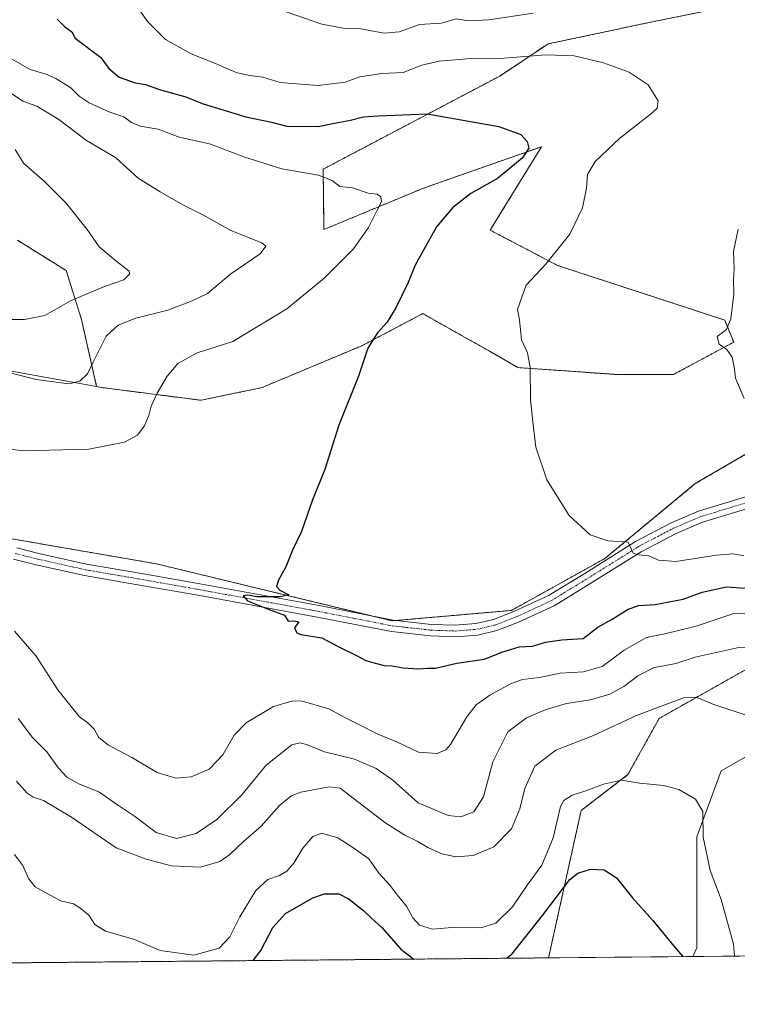
# Model space of a CAD drawing. Units: metres. Extents: x 563336 to 566781, y 4703274 to 4705619.
# Drawn here: x 564741 to 564962, y 4703274 to 4703578 of the extents above; entities that cross this region are included whole.
import ezdxf

# ---------------------------------------------------------------- set-up
doc = ezdxf.new("R2010")
doc.units = ezdxf.units.M
doc.header["$MEASUREMENT"] = 0
doc.linetypes.add('TRAZO_Y_PUNTO', pattern=[1, 0.5, -0.25, 0, -0.25])
doc.linetypes.add('TRAZOS', pattern=[0.75, 0.5, -0.25])
for name, color, linetype, lineweight in [('Arbolado forestal', 92, 'TRAZOS', 0), ('Arbolado forestal CxS', 92, 'Continuous', 0), ('Camino', 19, 'Continuous', 0), ('Camino Cxs', 19, 'Continuous', 0), ('Camino eje', 39, 'TRAZO_Y_PUNTO', 13), ('Comarca CxS', 133, 'Continuous', 0), ('Comunidad Autónoma CxS', 142, 'Continuous', 0), ('Cultivos herbáceos CxS', 92, 'Continuous', 0), ('Curva de nivel maestra', 36, 'Continuous', 30), ('Curva de nivel normal', 36, 'Continuous', 0), ('Matorral', 135, 'Continuous', 0), ('Matorral CxS', 135, 'Continuous', 0), ('Municipio CxS', 142, 'Continuous', 0), ('Pastizal CxS', 92, 'Continuous', 0), ('Provincia CxS', 1, 'Continuous', 0)]:
    doc.layers.add(name, color=color, linetype=linetype, lineweight=lineweight)

# ---------------------------------------------------------------- blocks, each defined once
blk = doc.blocks.new('*U151')
at = {"layer": 'Arbolado forestal CxS', "color": 92, "linetype": 'Continuous', "lineweight": 0}
blk.add_polyline3d([(564956.48, 4703581.51, 484.16), (564936.65, 4703577.55, 483.32), (564903.93, 4703570.61, 481.08), (564889.06, 4703560.69, 478.16), (564834.52, 4703531.94, 470.4), (564834.77, 4703513.29, 467.34), (564865.26, 4703525.99, 471.47), (564872.5, 4703528.53, 471.91), (564901.95, 4703538.88, 475.67), (564889.81, 4703519.16, 477.91), (564886.08, 4703513.1, 478.21), (564906.9, 4703502.19, 480.22), (564958.46, 4703485.33, 484.87), (564961.23, 4703478.53, 485.07), (564942.6, 4703468.48, 483.4), (564925.74, 4703468.48, 482.4), (564894.64, 4703470.65, 479.69), (564885.53, 4703475.93, 479.04), (564878.17, 4703480.06, 478.36), (564865.26, 4703487.32, 476.52), (564846.42, 4703477.4, 474.68), (564815.68, 4703464.51, 472.69), (564796.84, 4703460.55, 471.66), (564766.11, 4703464.51, 466.32), (564764.6, 4703464.79, 466.03), (564764.6, 4703464.79, 466.03), (564759.93, 4703485.51, 461.82), (564755.22, 4703500.59, 457.71), (564740.14, 4703510.02, 456.1)], dxfattribs=at)
blk = doc.blocks.new('*U159')
at = {"layer": 'Cultivos herbáceos CxS', "color": 92, "linetype": 'Continuous', "lineweight": 0}
for points in [[(564979.84, 4703358.95, 460.65), (564957.34, 4703346.09, 456.54), (564949.84, 4703325.73, 454.31), (564949.84, 4703308.58, 452.58), (564949.84, 4703291.43, 451.07), (564948.62, 4703288.79, 450.47), (564904.08, 4703288.38, 446.22), (564914.15, 4703333.91, 453.46), (564928.6, 4703344.99, 455.36), (564938.23, 4703362.33, 458.63), (564975.8, 4703383.52, 464.05)], [(565012.56, 4703471.62, 488.41), (564949.39, 4703434.84, 482.69), (564921.41, 4703411.66, 479.07), (564892.62, 4703395.67, 476.75), (564855.84, 4703392.47, 475.76), (564783.08, 4703410.06, 473.8), (564736.71, 4703418.06, 472.47)], [(564677.77, 4703480.45, 464.61), (564764.6, 4703464.79, 466.03), (564766.11, 4703464.51, 466.32), (564796.84, 4703460.55, 471.66), (564815.68, 4703464.51, 472.69), (564846.42, 4703477.4, 474.68), (564865.26, 4703487.32, 476.52), (564878.17, 4703480.06, 478.36), (564885.53, 4703475.93, 479.04), (564894.64, 4703470.65, 479.69), (564925.74, 4703468.48, 482.4), (564942.6, 4703468.48, 483.4), (564961.23, 4703478.53, 485.07), (564958.46, 4703485.33, 484.87), (564906.9, 4703502.19, 480.22), (564886.08, 4703513.1, 478.21), (564889.81, 4703519.16, 477.91), (564901.95, 4703538.88, 475.67), (564872.5, 4703528.53, 471.91), (564865.26, 4703525.99, 471.47), (564834.77, 4703513.29, 467.34), (564834.52, 4703531.94, 470.4), (564889.06, 4703560.69, 478.16), (564903.93, 4703570.61, 481.08), (564936.65, 4703577.55, 483.32), (564956.48, 4703581.51, 484.16)]]:
    blk.add_polyline3d(points, dxfattribs=at)
blk = doc.blocks.new('*U163')
at = {"layer": 'Curva de nivel normal', "color": 36, "linetype": 'Continuous', "lineweight": 0}
for points in [[(564739.43, 4703538.04, 460), (564742.07, 4703533.82, 460), (564748.64, 4703528.07, 460), (564755.2, 4703521.42, 460), (564761.7, 4703513.28, 460), (564765.41, 4703507.96, 460), (564770.45, 4703503.77, 460), (564774.64, 4703500.46, 460), (564774.7, 4703499.46, 460), (564772.96, 4703497.79, 460), (564767.08, 4703495.75, 460), (564756.52, 4703491.29, 460), (564748.66, 4703486.77, 460), (564742.34, 4703485.49, 460), (564738.33, 4703485.52, 460)], [(564739.84, 4703342.94, 460), (564743.16, 4703339.26, 460), (564745, 4703337.98, 460), (564748.24, 4703336.99, 460), (564756.81, 4703331.86, 460), (564770.68, 4703322.34, 460), (564779.89, 4703318.85, 460), (564787.74, 4703316.76, 460), (564796.66, 4703316.42, 460), (564802.66, 4703318.12, 460), (564805.74, 4703320.3, 460), (564809.97, 4703324.34, 460), (564815.41, 4703329.1, 460), (564821, 4703335.46, 460), (564824.68, 4703338.44, 460), (564827.66, 4703339.59, 460), (564836.35, 4703341.15, 460), (564839.72, 4703340.82, 460), (564853.54, 4703330.14, 460), (564859.78, 4703326.22, 460), (564863.55, 4703324.44, 460), (564866.86, 4703322.44, 460), (564871.2, 4703320.48, 460), (564875.52, 4703319.56, 460), (564880.77, 4703319.95, 460), (564887.19, 4703322.62, 460), (564892.66, 4703328.24, 460), (564895.18, 4703334.4, 460), (564896.72, 4703340.7, 460), (564899.84, 4703347.56, 460), (564906.33, 4703352.53, 460), (564917.98, 4703357.05, 460), (564931.26, 4703363.24, 460), (564938.31, 4703365.94, 460), (564946, 4703368.8, 460), (564949.66, 4703368.88, 460), (564955.05, 4703366.64, 460), (564966.35, 4703362.87, 460)]]:
    blk.add_polyline3d(points, dxfattribs=at)
blk = doc.blocks.new('*U167')
at = {"layer": 'Curva de nivel normal', "color": 36, "linetype": 'Continuous', "lineweight": 0}
for points in [[(564733.18, 4703558.66, 465), (564741.85, 4703552.95, 465), (564746.14, 4703551.39, 465), (564752.94, 4703547.27, 465), (564761.52, 4703540.78, 465), (564770.41, 4703535.5, 465), (564777.4, 4703529.14, 465), (564784.22, 4703524.94, 465), (564791.23, 4703520.87, 465), (564797.59, 4703517.69, 465), (564806.06, 4703512.96, 465), (564815.59, 4703509.14, 465), (564816.78, 4703508.14, 465), (564815.08, 4703505.74, 465), (564806.07, 4703499.65, 465), (564798.85, 4703493.55, 465), (564794.07, 4703491.32, 465), (564786.56, 4703488.44, 465), (564776.66, 4703485.92, 465), (564771.27, 4703483.72, 465), (564767.52, 4703480.36, 465), (564765.61, 4703476.41, 465), (564763.53, 4703472.35, 465), (564761.8, 4703468.7, 465), (564759.45, 4703466.42, 465), (564755.98, 4703465.67, 465), (564745.92, 4703467, 465), (564729.71, 4703471.1, 465)], [(564740.42, 4703362.34, 465), (564744.78, 4703356.4, 465), (564749.21, 4703351.98, 465), (564752.85, 4703346.95, 465), (564755.44, 4703344.21, 465), (564759.35, 4703342.07, 465), (564765.26, 4703339.62, 465), (564771.07, 4703335.64, 465), (564776.26, 4703332.16, 465), (564782.97, 4703327.11, 465), (564789.3, 4703325.24, 465), (564795.33, 4703326.78, 465), (564801.71, 4703331.08, 465), (564809.39, 4703338.76, 465), (564816.96, 4703347.9, 465), (564824.82, 4703354.13, 465), (564827.32, 4703354.83, 465), (564829.36, 4703354.32, 465), (564834.94, 4703352.04, 465), (564844.22, 4703349.7, 465), (564850.88, 4703346.89, 465), (564855.98, 4703343.23, 465), (564863.86, 4703336.25, 465), (564873.06, 4703332.31, 465), (564877.06, 4703331.94, 465), (564881.01, 4703333.47, 465), (564884.06, 4703338.07, 465), (564886.86, 4703348.95, 465), (564891.51, 4703358.17, 465), (564897.33, 4703362.54, 465), (564903.33, 4703365.1, 465), (564909.66, 4703366.89, 465), (564917, 4703368.06, 465), (564923, 4703369.81, 465), (564927.33, 4703372.2, 465), (564931.66, 4703375.47, 465), (564936.66, 4703378.09, 465), (564939.66, 4703378.54, 465), (564943.33, 4703379.24, 465), (564949.33, 4703381.28, 465), (564962.33, 4703384.11, 465), (564973, 4703384.22, 465)]]:
    blk.add_polyline3d(points, dxfattribs=at)
blk = doc.blocks.new('*U175')
at = {"layer": 'Curva de nivel normal', "color": 36, "linetype": 'Continuous', "lineweight": 0}
blk.add_polyline3d([(564961.44, 4703288.91, 455), (564961.19, 4703292.64, 455), (564957.35, 4703306.36, 455), (564953.92, 4703315.35, 455), (564951.8, 4703325.66, 455), (564951.72, 4703333.54, 455), (564949.44, 4703337.39, 455), (564944.31, 4703340.41, 455), (564939.57, 4703341.63, 455), (564932.11, 4703342.38, 455), (564926.57, 4703343.3, 455), (564921.08, 4703342.05, 455), (564915.62, 4703339.93, 455), (564911.33, 4703338.63, 455), (564908.79, 4703336.96, 455), (564907.75, 4703335.13, 455), (564905.48, 4703325.48, 455), (564902.02, 4703316.97, 455), (564897.48, 4703310.8, 455), (564893, 4703304.11, 455), (564887.81, 4703299.09, 455), (564883.23, 4703297.66, 455), (564875.45, 4703297.88, 455), (564868.24, 4703297.25, 455), (564864.22, 4703298.47, 455), (564862.15, 4703300.76, 455), (564860.26, 4703304.37, 455), (564857.38, 4703307.85, 455), (564855.25, 4703310.68, 455), (564851.67, 4703314.49, 455), (564848.64, 4703318.97, 455), (564843.66, 4703322.46, 455), (564839, 4703325.46, 455), (564834.06, 4703326.85, 455), (564831.38, 4703325.9, 455), (564828.2, 4703322.21, 455), (564825.45, 4703317.65, 455), (564823.33, 4703315.18, 455), (564821, 4703313.82, 455), (564817.49, 4703312.56, 455), (564813.78, 4703309.16, 455), (564808.76, 4703301.1, 455), (564805.74, 4703294.91, 455), (564802.4, 4703291.34, 455), (564794.64, 4703289.25, 455), (564784.21, 4703290.65, 455), (564776.31, 4703294.08, 455), (564767.31, 4703296.63, 455), (564764.04, 4703298.69, 455), (564762.22, 4703301.54, 455), (564759.43, 4703303.86, 455), (564757.48, 4703305.1, 455), (564753.46, 4703305.99, 455), (564745.68, 4703310.29, 455), (564743.53, 4703312.84, 455), (564741.81, 4703316.89, 455), (564739.28, 4703320.29, 455)], dxfattribs=at)
blk = doc.blocks.new('*U180')
at = {"layer": 'Curva de nivel normal', "color": 36, "linetype": 'Continuous', "lineweight": 0}
for points in [[(564737.38, 4703566.56, 470), (564744.13, 4703562.7, 470), (564748.9, 4703561.24, 470), (564751.97, 4703559.96, 470), (564756.62, 4703557.07, 470), (564759.2, 4703554.44, 470), (564762.3, 4703552.4, 470), (564768.66, 4703549.58, 470), (564772.97, 4703548.14, 470), (564775.32, 4703546.37, 470), (564778.05, 4703545.23, 470), (564783.55, 4703544.27, 470), (564790.05, 4703541.85, 470), (564799.49, 4703539.75, 470), (564810.32, 4703535.62, 470), (564821.77, 4703532.05, 470), (564833.12, 4703530.13, 470), (564837.28, 4703528.45, 470), (564839.66, 4703526.61, 470), (564843.6, 4703526.15, 470), (564848.42, 4703524.56, 470), (564851.15, 4703524.25, 470), (564852.32, 4703523.42, 470), (564852.53, 4703521.88, 470), (564851.14, 4703519.26, 470), (564848.49, 4703513.89, 470), (564843.92, 4703507.32, 470), (564834.7, 4703498.12, 470), (564823.33, 4703488.79, 470), (564806.66, 4703478.75, 470), (564795.63, 4703475.23, 470), (564789.68, 4703471.9, 470), (564786.38, 4703468.01, 470), (564783.28, 4703462.76, 470), (564781.39, 4703458.71, 470), (564780.75, 4703455.89, 470), (564779.28, 4703452.58, 470), (564777.23, 4703449.8, 470), (564773.25, 4703447.68, 470), (564762.16, 4703445.42, 470), (564742.07, 4703444.96, 470), (564712.58, 4703448.68, 470)], [(564739.3, 4703389.26, 470), (564745.95, 4703381.55, 470), (564752.64, 4703371.1, 470), (564756.77, 4703366.04, 470), (564759.35, 4703362.79, 470), (564761.88, 4703360.98, 470), (564763.86, 4703358.96, 470), (564765.33, 4703356.46, 470), (564768.23, 4703354.1, 470), (564775.46, 4703350.26, 470), (564783.29, 4703345.59, 470), (564789.06, 4703343.89, 470), (564793.76, 4703344.3, 470), (564799.38, 4703346.68, 470), (564803.51, 4703351.04, 470), (564807.02, 4703357.18, 470), (564810.71, 4703360.94, 470), (564819.2, 4703365.96, 470), (564824.86, 4703367.7, 470), (564827.71, 4703367.74, 470), (564836.28, 4703365.29, 470), (564841.17, 4703362.6, 470), (564845.78, 4703360.38, 470), (564851.37, 4703357.41, 470), (564857.46, 4703354.97, 470), (564863.96, 4703351.89, 470), (564869.66, 4703351.45, 470), (564872.4, 4703352.64, 470), (564873.86, 4703354.3, 470), (564878.89, 4703362.77, 470), (564881.72, 4703366.51, 470), (564886, 4703369.5, 470), (564892.33, 4703373, 470), (564896, 4703374.33, 470), (564901.33, 4703374.92, 470), (564907.68, 4703376.32, 470), (564914.91, 4703376.72, 470), (564920.68, 4703378.34, 470), (564927.42, 4703383.42, 470), (564934.3, 4703387.29, 470), (564940.01, 4703388.42, 470), (564949.6, 4703390.86, 470), (564961.23, 4703394.68, 470), (564971.58, 4703394.46, 470)]]:
    blk.add_polyline3d(points, dxfattribs=at)
blk = doc.blocks.new('*U185')
at = {"layer": 'Curva de nivel normal', "color": 36, "linetype": 'Continuous', "lineweight": 0}
blk.add_polyline3d([(564964.32, 4703412.52, 480), (564961.21, 4703413.19, 480), (564955.82, 4703412.74, 480), (564943.4, 4703410.83, 480), (564937.98, 4703411.17, 480), (564935.08, 4703412.58, 480), (564931.81, 4703412.85, 480), (564930.24, 4703413.38, 480), (564929.54, 4703414.64, 480), (564928.61, 4703416.71, 480), (564922.37, 4703417.14, 480), (564916.93, 4703419.03, 480), (564910.41, 4703424.94, 480), (564903.57, 4703435.97, 480), (564900.17, 4703446.1, 480), (564899.23, 4703453.93, 480), (564898.54, 4703460.76, 480), (564898.45, 4703470.7, 480), (564897.62, 4703475.19, 480), (564895.71, 4703479.18, 480), (564895.08, 4703485.36, 480), (564894.47, 4703488.58, 480), (564895.88, 4703492.43, 480), (564897.16, 4703496.14, 480), (564903.15, 4703502.53, 480), (564910.68, 4703511.83, 480), (564914.52, 4703520.03, 480), (564915.78, 4703526.1, 480), (564916.16, 4703530.27, 480), (564918.43, 4703534.26, 480), (564926.1, 4703541.51, 480), (564935.99, 4703549.24, 480), (564937.59, 4703550.77, 480), (564937.97, 4703553.07, 480), (564934.79, 4703557.94, 480), (564928.97, 4703561.9, 480), (564921, 4703564.82, 480), (564912, 4703566.95, 480), (564903.33, 4703567.27, 480), (564888.96, 4703566.08, 480), (564878.86, 4703565.97, 480), (564870.3, 4703565.3, 480), (564865, 4703564.05, 480), (564859.22, 4703561.76, 480), (564852.58, 4703561.48, 480), (564845.89, 4703560.44, 480), (564841.33, 4703558.77, 480), (564833, 4703557.81, 480), (564821.22, 4703558.66, 480), (564815.92, 4703560.36, 480), (564811.74, 4703560.84, 480), (564807.67, 4703561.81, 480), (564801.27, 4703564.54, 480), (564793.75, 4703567.56, 480), (564785.87, 4703571.97, 480), (564780.37, 4703577.47, 480), (564774.16, 4703586.43, 480)], dxfattribs=at)
blk = doc.blocks.new('*U190')
at = {"layer": 'Curva de nivel maestra', "color": 36, "linetype": 'Continuous', "lineweight": 30}
blk.add_polyline3d([(564752.38, 4703578.27, 475), (564754.64, 4703575.94, 475), (564756.91, 4703574.35, 475), (564757.97, 4703572.36, 475), (564765.87, 4703566.43, 475), (564768.34, 4703563.04, 475), (564771.58, 4703560.35, 475), (564776.46, 4703558.56, 475), (564779.64, 4703558.07, 475), (564784.31, 4703556.39, 475), (564792.15, 4703554.25, 475), (564797.14, 4703552.24, 475), (564810.65, 4703548.08, 475), (564818.61, 4703546.44, 475), (564823.34, 4703545.19, 475), (564832.96, 4703545.08, 475), (564837.5, 4703546.07, 475), (564842.96, 4703547.08, 475), (564847, 4703548.09, 475), (564851.49, 4703548.39, 475), (564866.59, 4703549, 475), (564888.7, 4703545.15, 475), (564895.56, 4703542.64, 475), (564897.46, 4703540.48, 475), (564897.98, 4703538.4, 475), (564895.96, 4703535.32, 475), (564888.29, 4703529.07, 475), (564880.11, 4703524.43, 475), (564874.58, 4703520.1, 475), (564869.48, 4703514.08, 475), (564862.88, 4703502.28, 475), (564860.78, 4703496.9, 475), (564857.1, 4703489.3, 475), (564854.27, 4703484.64, 475), (564851.3, 4703481.41, 475), (564848.36, 4703476.68, 475), (564845.44, 4703467.98, 475), (564839.4, 4703452.9, 475), (564835.02, 4703439.24, 475), (564831.27, 4703429.78, 475), (564827.83, 4703420.04, 475), (564825.01, 4703414.27, 475), (564823.04, 4703409.16, 475), (564820.69, 4703404.98, 475), (564820.15, 4703403.1, 475), (564821.13, 4703401.89, 475), (564823.96, 4703400.44, 475), (564821.29, 4703399.9, 475), (564814.06, 4703399.83, 475), (564811.3, 4703400.4, 475), (564809.78, 4703400.21, 475), (564811.2, 4703398.63, 475), (564817.82, 4703395.92, 475), (564822.54, 4703394.21, 475), (564823.67, 4703392.4, 475), (564825.44, 4703392.49, 475), (564827.04, 4703392.14, 475), (564825.65, 4703390.31, 475), (564826.36, 4703388.76, 475), (564827.67, 4703388.19, 475), (564834.06, 4703387.25, 475), (564839.2, 4703384.54, 475), (564844.57, 4703381.84, 475), (564847.66, 4703380.16, 475), (564850.99, 4703379.32, 475), (564853.36, 4703378.62, 475), (564855.78, 4703378.54, 475), (564859.18, 4703377.94, 475), (564863.84, 4703377.6, 475), (564866.7, 4703377.8, 475), (564869.19, 4703377.84, 475), (564875.81, 4703379.42, 475), (564884.33, 4703380.65, 475), (564889.66, 4703382.75, 475), (564894.97, 4703384.4, 475), (564899.16, 4703384.66, 475), (564903.14, 4703385.91, 475), (564908.21, 4703386.57, 475), (564914.73, 4703387, 475), (564919.34, 4703390.48, 475), (564923.7, 4703392.94, 475), (564928.67, 4703396.04, 475), (564932, 4703397.21, 475), (564937, 4703397.49, 475), (564945.67, 4703399.13, 475), (564951.51, 4703401.34, 475), (564959.05, 4703402.94, 475), (564967.84, 4703402.37, 475)], dxfattribs=at)
blk = doc.blocks.new('*U193')
at = {"layer": 'Curva de nivel maestra', "color": 36, "linetype": 'Continuous', "lineweight": 30}
for points in [[(564891.13, 4703288.26, 450), (564892.8, 4703289.56, 450), (564896.78, 4703294.52, 450), (564902.19, 4703301.43, 450), (564910.66, 4703312.56, 450), (564913.12, 4703314.54, 450), (564917, 4703315.75, 450), (564921.25, 4703315.55, 450), (564925.07, 4703313.08, 450), (564929.98, 4703306.95, 450), (564936.32, 4703299.87, 450), (564942.88, 4703291.85, 450), (564945.56, 4703288.76, 450)], [(564812.94, 4703287.53, 450), (564815.26, 4703290.62, 450), (564818.96, 4703297.71, 450), (564822.86, 4703302.1, 450), (564831.33, 4703306.88, 450), (564834.91, 4703308.19, 450), (564837, 4703308.12, 450), (564839.38, 4703308.15, 450), (564842.5, 4703306.52, 450), (564847.06, 4703302.87, 450), (564849.5, 4703300.53, 450), (564852.62, 4703297.72, 450), (564858.52, 4703291.05, 450), (564862.52, 4703287.99, 450)]]:
    blk.add_polyline3d(points, dxfattribs=at)
blk = doc.blocks.new('*U196')
at = {"layer": 'Camino Cxs', "color": 19, "linetype": 'Continuous', "lineweight": 0}
for points in [[(564965.93, 4703427.27, 482.82), (564951.62, 4703422.94, 481.91), (564943.44, 4703419.44, 481.08), (564932.72, 4703413.81, 480.04), (564917.16, 4703404.06, 478.32), (564905.81, 4703397.12, 477.33), (564894.82, 4703392.02, 476.59), (564888.17, 4703389.44, 476.34), (564882.22, 4703388.06, 476.31), (564875.37, 4703387.51, 476.16), (564867.66, 4703387.78, 476.08), (564855.61, 4703389.12, 475.68), (564832.66, 4703393.63, 475.37), (564796.43, 4703400.24, 474.46), (564778.45, 4703403.42, 474.02), (564760.81, 4703406.47, 473.44), (564745.93, 4703409.79, 472.77), (564738.94, 4703411.53, 472.73)], [(564739.99, 4703414.98, 472.74), (564746.76, 4703413.29, 472.82), (564761.51, 4703410, 473.43), (564779.07, 4703406.96, 473.89), (564797.07, 4703403.79, 474.54), (564833.33, 4703397.17, 475.29), (564856.16, 4703392.68, 475.77), (564867.92, 4703391.37, 476.13), (564875.29, 4703391.12, 476.26), (564881.67, 4703391.63, 476.36), (564887.1, 4703392.89, 476.27), (564893.41, 4703395.34, 476.77), (564904.11, 4703400.3, 477.54), (564915.26, 4703407.12, 478.39), (564930.92, 4703416.94, 480.04), (564941.89, 4703422.69, 481.05), (564950.38, 4703426.33, 481.89), (564964.91, 4703430.73, 482.96)]]:
    blk.add_polyline3d(points, dxfattribs=at)

msp = doc.modelspace()

# ---------------------------------------------------------------- linework, layer by layer
at = {"layer": 'Arbolado forestal', "color": 92, "linetype": 'TRAZOS', "lineweight": 0}
for points in [[(564956.48, 4703581.51, 484.16), (564936.65, 4703577.55, 483.32), (564903.93, 4703570.61, 481.08), (564889.06, 4703560.69, 478.16), (564834.52, 4703531.94, 470.4), (564834.77, 4703513.3, 467.34), (564865.26, 4703525.99, 471.47), (564872.5, 4703528.53, 471.91), (564901.95, 4703538.88, 475.67), (564889.81, 4703519.16, 477.91), (564886.08, 4703513.1, 478.21), (564906.9, 4703502.19, 480.22), (564958.46, 4703485.34, 484.87), (564961.23, 4703478.53, 485.07), (564942.6, 4703468.48, 483.4), (564925.74, 4703468.48, 482.4), (564894.64, 4703470.65, 479.69), (564885.53, 4703475.93, 479.04), (564878.17, 4703480.06, 478.36), (564865.26, 4703487.32, 476.52), (564846.42, 4703477.4, 474.68), (564815.68, 4703464.51, 472.69), (564796.84, 4703460.55, 471.66), (564766.11, 4703464.52, 466.32), (564764.6, 4703464.79, 466.03)], [(564764.6, 4703464.79, 466.03), (564759.93, 4703485.51, 461.82), (564755.22, 4703500.59, 457.71), (564740.14, 4703510.02, 456.1)], [(564736.71, 4703418.06, 472.47), (564783.08, 4703410.06, 473.8), (564849.73, 4703393.94, 475.74), (564855.84, 4703392.47, 475.76), (564857.1, 4703392.58, 475.79), (564892.62, 4703395.67, 476.75), (564921.41, 4703411.66, 479.07), (564949.39, 4703434.84, 482.69), (565012.56, 4703471.62, 488.41)], [(564975.8, 4703383.52, 464.05), (564938.23, 4703362.33, 458.63), (564928.6, 4703344.99, 455.36), (564914.15, 4703333.91, 453.46), (564904.08, 4703288.38, 446.22)], [(564904.08, 4703288.38, 446.22), (564677.83, 4703286.28, 439.58)]]:
    msp.add_polyline3d(points, dxfattribs=at)
at = {"layer": 'Arbolado forestal CxS', "color": 92, "linetype": 'Continuous', "lineweight": 0}
for points in [[(564736.71, 4703418.06, 472.47), (564783.08, 4703410.06, 473.8), (564855.84, 4703392.47, 475.76), (564892.62, 4703395.67, 476.75), (564921.41, 4703411.66, 479.07), (564949.39, 4703434.84, 482.69), (565012.56, 4703471.62, 488.41)], [(564975.8, 4703383.52, 464.05), (564938.23, 4703362.33, 458.63), (564928.6, 4703344.99, 455.36), (564914.15, 4703333.91, 453.46), (564904.08, 4703288.38, 446.22), (564677.83, 4703286.28, 439.58)]]:
    msp.add_polyline3d(points, dxfattribs=at)
at = {"layer": 'Camino', "color": 19, "linetype": 'Continuous', "lineweight": 0}
for points in [[(564739.99, 4703414.98, 472.74), (564746.76, 4703413.29, 472.82), (564761.51, 4703410, 473.43), (564779.07, 4703406.96, 473.89), (564797.07, 4703403.79, 474.54), (564833.33, 4703397.17, 475.29), (564856.16, 4703392.68, 475.77), (564867.92, 4703391.37, 476.13), (564875.29, 4703391.12, 476.26), (564881.67, 4703391.63, 476.36), (564887.1, 4703392.89, 476.27), (564893.41, 4703395.34, 476.77), (564904.11, 4703400.3, 477.54), (564915.26, 4703407.12, 478.39), (564930.92, 4703416.94, 480.04), (564941.89, 4703422.69, 481.05), (564950.38, 4703426.33, 481.89), (564964.91, 4703430.73, 482.96)], [(564965.93, 4703427.27, 482.82), (564951.62, 4703422.94, 481.91), (564943.44, 4703419.44, 481.08), (564932.72, 4703413.81, 480.04), (564917.16, 4703404.06, 478.32), (564905.81, 4703397.12, 477.33), (564894.82, 4703392.02, 476.59), (564888.17, 4703389.44, 476.34), (564882.22, 4703388.06, 476.31), (564875.37, 4703387.51, 476.16), (564867.66, 4703387.78, 476.08), (564855.61, 4703389.12, 475.68), (564832.66, 4703393.63, 475.37), (564796.43, 4703400.24, 474.46), (564778.45, 4703403.42, 474.02), (564760.81, 4703406.47, 473.44), (564745.93, 4703409.79, 472.77), (564738.94, 4703411.53, 472.73)]]:
    msp.add_polyline3d(points, dxfattribs=at)
at = {"layer": 'Camino eje', "color": 39, "linetype": 'TRAZO_Y_PUNTO', "lineweight": 13}
msp.add_polyline3d([(564739.47, 4703413.26, 472.82), (564746.35, 4703411.54, 472.79), (564761.16, 4703408.23, 473.51), (564778.76, 4703405.19, 473.96), (564796.75, 4703402.01, 474.52), (564833, 4703395.4, 475.33), (564855.88, 4703390.9, 475.73), (564867.79, 4703389.58, 476.15), (564875.33, 4703389.31, 476.28), (564881.94, 4703389.84, 476.36), (564887.63, 4703391.17, 476.32), (564894.12, 4703393.68, 476.75), (564904.96, 4703398.71, 477.51), (564916.21, 4703405.59, 478.33), (564931.82, 4703415.38, 480.05), (564942.67, 4703421.06, 481.09), (564951, 4703424.64, 481.93), (564965.42, 4703429, 482.92)], dxfattribs=at)
at = {"layer": 'Comarca CxS', "color": 133, "linetype": 'Continuous', "lineweight": 0}
msp.add_polyline3d([(566781.38, 4703305.77, 416.38), (563356.54, 4703274.04, 374.37), (563335.57, 4705587.23, 403), (566759.25, 4705618.96, 454.38), (566781.38, 4703305.77, 416.38)], close=True, dxfattribs=at)
msp.add_polyline3d([(566781.38, 4703305.77, 416.38), (563356.54, 4703274.04, 374.37), (563335.57, 4705587.23, 403), (566759.25, 4705618.96, 454.38), (566781.38, 4703305.77, 416.38)], close=True, dxfattribs=at)
at = {"layer": 'Comunidad Autónoma CxS', "color": 142, "linetype": 'Continuous', "lineweight": 0}
msp.add_polyline3d([(564963.25, 4703288.93, 455.31), (563356.54, 4703274.04, 374.37), (563335.57, 4705587.23, 403), (566759.25, 4705618.96, 454.38), (566768.5, 4704651.75, 430.2), (566781.38, 4703305.77, 416.38), (564963.25, 4703288.93, 455.31)], close=True, dxfattribs=at)
msp.add_polyline3d([(564963.25, 4703288.93, 455.31), (563356.54, 4703274.04, 374.37), (563335.57, 4705587.23, 403), (566759.25, 4705618.96, 454.38), (566768.5, 4704651.75, 430.2), (566781.38, 4703305.77, 416.38), (564963.25, 4703288.93, 455.31)], close=True, dxfattribs=at)
at = {"layer": 'Cultivos herbáceos CxS', "color": 92, "linetype": 'Continuous', "lineweight": 0}
for points in [[(564956.48, 4703581.51, 484.16), (564936.65, 4703577.55, 483.32), (564903.93, 4703570.61, 481.08), (564889.06, 4703560.69, 478.16), (564834.52, 4703531.94, 470.4), (564834.77, 4703513.3, 467.34), (564865.26, 4703525.99, 471.47), (564872.5, 4703528.53, 471.91), (564901.95, 4703538.88, 475.67), (564889.81, 4703519.16, 477.91), (564886.08, 4703513.1, 478.21), (564906.9, 4703502.19, 480.22), (564958.46, 4703485.34, 484.87), (564961.23, 4703478.53, 485.07), (564942.6, 4703468.48, 483.4), (564925.74, 4703468.48, 482.4), (564894.64, 4703470.65, 479.69), (564885.53, 4703475.93, 479.04), (564878.17, 4703480.06, 478.36), (564865.26, 4703487.32, 476.52), (564846.42, 4703477.4, 474.68), (564815.68, 4703464.51, 472.69), (564796.84, 4703460.55, 471.66), (564766.11, 4703464.52, 466.32), (564764.6, 4703464.79, 466.03)], [(564764.6, 4703464.79, 466.03), (564677.77, 4703480.45, 464.61), (564535.01, 4703511.99, 461.38), (564484.13, 4703516.32, 461.14)], [(564736.71, 4703418.06, 472.47), (564783.08, 4703410.06, 473.8), (564849.73, 4703393.94, 475.74), (564855.84, 4703392.47, 475.76), (564857.1, 4703392.58, 475.79), (564892.62, 4703395.67, 476.75), (564921.41, 4703411.66, 479.07), (564949.39, 4703434.84, 482.69), (565012.56, 4703471.62, 488.41)], [(564948.62, 4703288.79, 450.47), (564949.84, 4703291.43, 451.07), (564949.84, 4703308.58, 452.58), (564949.84, 4703325.73, 454.31), (564957.34, 4703346.09, 456.54), (564979.84, 4703358.95, 460.65), (565004.49, 4703373.95, 465.52), (565018.42, 4703373.95, 469.17), (565039.86, 4703372.88, 474.45), (565089.15, 4703391.09, 481.5), (565111.65, 4703392.16, 484.91), (565141.66, 4703398.59, 488.53), (565137.47, 4703391.01, 488.53), (565091.29, 4703378.23, 483.13), (565069.86, 4703367.52, 480.94), (565049.71, 4703353.41, 480), (565049.92, 4703344.31, 480.31), (565061.86, 4703337.49, 482.38), (565089.15, 4703334.08, 486.99), (565119.86, 4703328.96, 489.54), (565143.74, 4703335.78, 491.77), (565169.33, 4703344.31, 492.58), (565194.06, 4703341.34, 493.67), (565211.97, 4703339.19, 493.49)], [(564975.8, 4703383.52, 464.05), (564938.23, 4703362.33, 458.63), (564928.6, 4703344.99, 455.36), (564914.15, 4703333.91, 453.46), (564904.08, 4703288.38, 446.22)], [(564948.62, 4703288.79, 450.47), (564904.08, 4703288.38, 446.22)]]:
    msp.add_polyline3d(points, dxfattribs=at)
at = {"layer": 'Curva de nivel normal', "color": 36, "linetype": 'Continuous', "lineweight": 0}
for points in [[(564899.3, 4703580.12, 485), (564885.66, 4703578.06, 485), (564879.42, 4703577.77, 485), (564875.69, 4703578.32, 485), (564870.91, 4703577.04, 485), (564864.29, 4703576.62, 485), (564857.99, 4703574.31, 485), (564853.35, 4703573.88, 485), (564846.17, 4703575.24, 485), (564840.7, 4703575.52, 485), (564834.14, 4703576.75, 485), (564815.43, 4703583.24, 485)], [(564964.51, 4703461.08, 485), (564961.81, 4703467.42, 485), (564961.41, 4703470.85, 485), (564960.81, 4703473.91, 485), (564959.14, 4703476.24, 485), (564956.76, 4703477.9, 485), (564956.08, 4703480.3, 485), (564958.96, 4703482.43, 485), (564960.36, 4703485.76, 485), (564961.28, 4703493.37, 485), (564961.16, 4703497.88, 485), (564961.33, 4703501.19, 485), (564961.21, 4703506.47, 485), (564962.59, 4703513.43, 485)]]:
    msp.add_polyline3d(points, dxfattribs=at)
at = {"layer": 'Matorral', "color": 135, "linetype": 'Continuous', "lineweight": 0}
for points in [[(564948.62, 4703288.79, 450.47), (564949.84, 4703291.43, 451.07), (564949.84, 4703308.58, 452.58), (564949.84, 4703325.73, 454.31), (564957.34, 4703346.09, 456.54), (564979.84, 4703358.95, 460.65), (565004.49, 4703373.95, 465.52), (565018.42, 4703373.95, 469.17), (565039.86, 4703372.88, 474.45), (565089.15, 4703391.09, 481.5), (565111.65, 4703392.16, 484.91), (565141.66, 4703398.59, 488.53), (565137.47, 4703391.01, 488.53), (565091.29, 4703378.23, 483.13), (565069.86, 4703367.52, 480.94), (565049.71, 4703353.41, 480), (565049.92, 4703344.31, 480.31), (565061.86, 4703337.49, 482.38), (565089.15, 4703334.08, 486.99), (565119.86, 4703328.96, 489.54), (565143.74, 4703335.78, 491.77), (565169.33, 4703344.31, 492.58), (565194.06, 4703341.34, 493.67), (565211.97, 4703339.19, 493.49)], [(565257.15, 4703291.65, 495.44), (564948.62, 4703288.79, 450.47)]]:
    msp.add_polyline3d(points, dxfattribs=at)
at = {"layer": 'Matorral CxS', "color": 135, "linetype": 'Continuous', "lineweight": 0}
msp.add_polyline3d([(565257.15, 4703291.65, 495.44), (564948.62, 4703288.79, 450.47), (564949.84, 4703291.43, 451.07), (564949.84, 4703308.58, 452.58), (564949.84, 4703325.73, 454.31), (564957.34, 4703346.09, 456.54), (564979.84, 4703358.95, 460.65)], dxfattribs=at)
at = {"layer": 'Municipio CxS', "color": 142, "linetype": 'Continuous', "lineweight": 0}
msp.add_polyline3d([(564963.25, 4703288.93, 455.31), (563356.54, 4703274.04, 374.37)], dxfattribs=at)
msp.add_polyline3d([(564963.25, 4703288.93, 455.31), (563356.54, 4703274.04, 374.37)], dxfattribs=at)
at = {"layer": 'Pastizal CxS', "color": 92, "linetype": 'Continuous', "lineweight": 0}
for points in [[(564764.6, 4703464.79, 466.03), (564677.77, 4703480.45, 464.61), (564535.01, 4703511.99, 461.38), (564484.13, 4703516.32, 461.14)], [(564740.14, 4703510.02, 456.1), (564755.22, 4703500.59, 457.71), (564759.93, 4703485.51, 461.82), (564764.6, 4703464.79, 466.03), (564764.6, 4703464.79, 466.03), (564677.77, 4703480.45, 464.61)], [(564764.6, 4703464.79, 466.03), (564759.93, 4703485.51, 461.82), (564755.22, 4703500.59, 457.71), (564740.14, 4703510.02, 456.1)]]:
    msp.add_polyline3d(points, dxfattribs=at)
at = {"layer": 'Provincia CxS', "color": 1, "linetype": 'Continuous', "lineweight": 0}
msp.add_polyline3d([(566781.38, 4703305.77, 416.38), (563356.54, 4703274.04, 374.37), (563335.57, 4705587.23, 403), (566275.55, 4705614.48, 459.34), (566759.25, 4705618.96, 454.38), (566768.5, 4704651.75, 430.2), (566781.38, 4703305.77, 416.38)], close=True, dxfattribs=at)
msp.add_polyline3d([(566781.38, 4703305.77, 416.38), (563356.54, 4703274.04, 374.37), (563335.57, 4705587.23, 403), (566275.55, 4705614.48, 459.34), (566759.25, 4705618.96, 454.38), (566768.5, 4704651.75, 430.2), (566781.38, 4703305.77, 416.38)], close=True, dxfattribs=at)

# ---------------------------------------------------------------- block references
at = {"layer": 'Arbolado forestal CxS', "color": 92, "linetype": 'Continuous', "lineweight": 0}
msp.add_blockref('*U151', (0, 0), dxfattribs=at)
at = {"layer": 'Camino Cxs', "color": 19, "linetype": 'Continuous', "lineweight": 0}
msp.add_blockref('*U196', (0, 0), dxfattribs=at)
at = {"layer": 'Cultivos herbáceos CxS', "color": 92, "linetype": 'Continuous', "lineweight": 0}
msp.add_blockref('*U159', (0, 0), dxfattribs=at)
at = {"layer": 'Curva de nivel maestra', "color": 36, "linetype": 'Continuous', "lineweight": 30}
for name in ['*U193', '*U190']:
    msp.add_blockref(name, (0, 0), dxfattribs=at)
at = {"layer": 'Curva de nivel normal', "color": 36, "linetype": 'Continuous', "lineweight": 0}
for name in ['*U175', '*U163', '*U167', '*U180', '*U185']:
    msp.add_blockref(name, (0, 0), dxfattribs=at)

doc.saveas('drawing.dxf')
